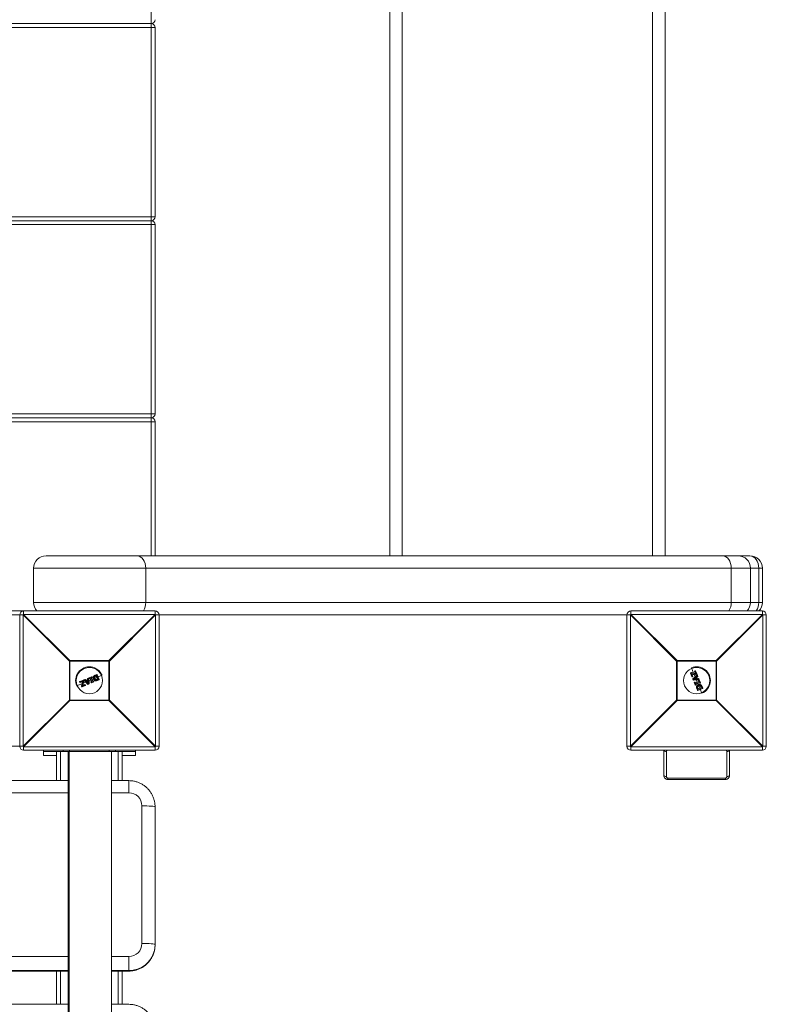
# Model space of a CAD drawing. Units: millimetres. Extents: x -2588 to 2412, y -5450 to 1950.
# Drawn here: x 847 to 1415, y -246 to 503 of the extents above; entities that cross this region are included whole.
import ezdxf

# ---------------------------------------------------------------- set-up
doc = ezdxf.new("R2010")
doc.units = ezdxf.units.MM

msp = doc.modelspace()

# ---------------------------------------------------------------- linework, layer by layer
at = {"color": 7, "linetype": 'Continuous', "lineweight": 15}
for p, q in [((947, 95), (947, 805)), ((1128.54, 95), (1128.54, 805)), ((1138.04, 805), (1138.04, 95)), ((1328.54, 95), (1328.54, 805)), ((1338.04, 805), (1338.04, 95)), ((947, 500), (16.75, 500)), ((950, 497), (16.75, 497)), ((950, 497), (950, 353)), ((16.75, 353), (950, 353)), ((947, 350), (16.75, 350)), ((950, 347), (16.75, 347)), ((950, 347), (950, 203)), ((16.75, 203), (950, 203)), ((16.75, 200), (947, 200)), ((950, 197), (16.75, 197)), ((950, 197), (950, 95)), ((867.07, 95), (1402.55, 95)), ((857.57, 85.5), (857.57, 59.5)), ((1412.05, 85.5), (857.57, 85.5)), ((942.92, 85.5), (942.92, 59.5)), ((1388.4, 85.5), (1388.4, 59.5)), ((1403.05, 59.5), (1403.05, 85.5)), ((1409.26, 59.5), (1409.26, 85.5)), ((1412.05, 85.5), (1412.05, 59.5)), ((-50, 53), (950, 53)), ((850, 53), (850, 50.39)), ((857.57, 59.5), (1412.05, 59.5)), ((950, 50.39), (950, 53)), ((1312.05, 53), (1312.05, 50.39)), ((1312.05, 53), (1412.05, 53)), ((1412.05, 50.39), (1412.05, 53)), ((849.61, 50), (50.39, 50)), ((847, -50), (847, 50)), ((884.78, 14.82), (849.61, 50)), ((849.61, 50), (849.61, -50)), ((850, 50.39), (885.18, 15.22)), ((950, 50.39), (850, 50.39)), ((914.82, 15.22), (950, 50.39)), ((950.39, 50), (915.22, 14.82)), ((950.39, -50), (950.39, 50)), ((1311.65, 50), (950.39, 50)), ((953, 50), (953, -50)), ((1309.05, -50), (1309.05, 50)), ((1346.83, 14.82), (1311.65, 50)), ((1311.65, 50), (1311.65, -50)), ((1312.05, 50.39), (1347.22, 15.22)), ((1412.05, 50.39), (1312.05, 50.39)), ((1376.87, 15.22), (1412.05, 50.39)), ((1412.44, 50), (1377.26, 14.82)), ((1412.44, -50), (1412.44, 50)), ((1415.05, 50), (1412.44, 50)), ((1415.05, 50), (1415.05, -50)), ((885.18, 15.22), (885.18, -15.22)), ((885.18, 15.22), (914.82, 15.22)), ((914.82, -15.22), (914.82, 15.22)), ((1347.22, 15.22), (1347.22, -15.22)), ((1347.22, 15.22), (1376.87, 15.22)), ((1376.87, -15.22), (1376.87, 15.22)), ((915.22, 14.82), (884.78, 14.82)), ((884.78, -14.82), (884.78, 14.82)), ((915.22, 14.82), (915.22, -14.82)), ((1346.83, -14.82), (1346.83, 14.82)), ((1377.26, 14.82), (1346.83, 14.82)), ((1359.7, 5.67), (1358.04, 9.66)), ((1377.26, 14.82), (1377.26, -14.82)), ((892.66, -0.79), (895.42, 0.35)), ((895.47, 0.17), (892.69, -0.98)), ((895.68, -0.33), (895.47, 0.17)), ((895.68, 0.24), (895.88, -0.25)), ((898.64, -2.84), (895.93, 0.28)), ((896.01, 0.6), (896.63, 0.85)), ((896.68, 0.67), (896.06, 0.42)), ((896.06, 0.42), (898.78, -2.72)), ((897.27, -0.04), (896.68, 0.67)), ((896.86, 0.8), (897.34, 0.2)), ((898.77, 0.59), (897.27, -0.04)), ((897.34, 0.2), (898.57, 0.71)), ((897.5, -0.34), (898.82, 0.21)), ((898.57, 0.71), (898.49, 1.47)), ((898.61, 1.68), (899.23, 1.93)), ((899.3, 1.76), (898.68, 1.5)), ((898.68, 1.5), (898.77, 0.59)), ((898.82, 0.21), (899.05, -2.21)), ((899.3, 1.76), (899.23, 1.93)), ((899.6, -2.38), (899.3, 1.76)), ((899.51, 1.76), (899.8, -2.35)), ((901.09, 0.45), (899.64, -0.15)), ((899.96, 1.62), (899.82, 1.96)), ((899.92, 2.22), (901.67, 2.95)), ((901.76, 2.78), (900, 2.05)), ((900, 2.05), (900.14, 1.71)), ((900.14, 1.71), (900.7, 1.94)), ((900.59, 1.67), (900.22, 1.52)), ((901.65, -0.91), (900.59, 1.67)), ((900.7, 1.94), (901.93, -1.02)), ((901.34, 2.21), (901.9, 2.44)), ((902.57, -0.75), (901.34, 2.21)), ((901.97, 2.24), (901.6, 2.09)), ((901.6, 2.09), (902.66, -0.49)), ((901.9, 2.44), (901.76, 2.78)), ((901.94, 2.84), (902.08, 2.5)), ((903.11, 1.29), (902.1, 0.87)), ((905.63, 2.34), (904.12, 1.71)), ((904.2, 2.93), (904.2, 2.93)), ((904.61, 4.16), (905.66, 4.6)), ((905.77, 4.44), (904.71, 4)), ((905.08, 3.7), (905.29, 3.78)), ((905.15, 3.5), (905.13, 3.49)), ((906.18, 1.03), (905.15, 3.5)), ((905.15, 0.76), (905.15, 0.76)), ((905.29, 3.78), (906.47, 0.93)), ((907.28, 0.8), (905.77, 4.44)), ((905.92, 4.49), (907.42, 0.88)), ((906.16, 1.02), (906.18, 1.03)), ((906.23, 0.37), (907.28, 0.8)), ((906.47, 0.93), (906.27, 0.84)), ((907.31, 0.61), (906.27, 0.18)), ((909.66, 4.01), (906.64, 2.76)), ((1358.37, 3.03), (1357.31, 5.59)), ((1357.42, 5.85), (1357.93, 6.06)), ((1357.98, 5.91), (1357.47, 5.7)), ((1357.47, 5.7), (1358.53, 3.13)), ((1361.55, 5.03), (1357.98, 5.91)), ((1358.05, 6.07), (1361.22, 5.29)), ((1358.13, 5.2), (1361.71, 4.32)), ((1358.92, 3.29), (1358.13, 5.2)), ((1361.67, 4.11), (1358.49, 4.89)), ((1358.49, 4.89), (1359.13, 3.35)), ((1358.53, 3.13), (1358.92, 3.29)), ((1359.02, 3.08), (1358.63, 2.92)), ((1359.49, 0.32), (1359.16, 1.13)), ((1359.21, 1.36), (1362.33, 4.07)), ((1362.46, 3.94), (1359.33, 1.22)), ((1359.33, 1.22), (1359.66, 0.4)), ((1359.66, 0.4), (1363.8, 0.7)), ((1363.81, 0.49), (1359.69, 0.2)), ((1359.83, 0.95), (1361.71, 2.5)), ((1362.25, 1.18), (1359.83, 0.95)), ((1360.88, 2.81), (1360.19, 4.47)), ((1361.63, 2.16), (1360.48, 1.21)), ((1360.48, 1.21), (1361.97, 1.35)), ((1361.22, 5.29), (1360.5, 7.03)), ((1360.61, 7.29), (1360.99, 7.45)), ((1361.06, 7.31), (1360.67, 7.15)), ((1360.67, 7.15), (1361.55, 5.03)), ((1362.21, 4.53), (1361.06, 7.31)), ((1361.25, 7.34), (1362.4, 4.58)), ((1361.51, 1.3), (1361.27, 1.86)), ((1361.97, 1.35), (1361.63, 2.16)), ((1361.71, 4.32), (1362.21, 4.53)), ((1361.71, 2.5), (1362.25, 1.18)), ((1362.29, 4.32), (1361.79, 4.12)), ((1362.5, -1.09), (1361.9, 0.36)), ((1362.01, 2.73), (1362.72, 3.32)), ((1362.63, 1.23), (1362.01, 2.73)), ((1362.84, 3.14), (1362.25, 2.66)), ((1362.25, 2.66), (1362.76, 1.43)), ((1362.72, 3.32), (1362.46, 3.94)), ((1363.55, 1.32), (1362.63, 1.23)), ((1362.64, 3.99), (1362.9, 3.37)), ((1362.76, 1.43), (1363.52, 1.51)), ((1363.8, 0.7), (1363.55, 1.32)), ((1363.67, 0.04), (1364.01, 0.18)), ((1363.72, 1.39), (1363.98, 0.77)), ((1363.8, 0.7), (1363.98, 0.77)), ((1364.27, 0.08), (1364.99, -1.67)), ((894.33, -2.35), (890.34, -4)), ((892.71, -1.44), (892.55, -1.05)), ((892.69, -0.98), (892.85, -1.37)), ((892.85, -1.37), (894.97, -0.5)), ((894.71, -0.83), (892.97, -1.55)), ((893.93, -3.99), (894.71, -0.83)), ((894.15, -4.63), (893.94, -4.12)), ((894.97, -0.5), (894.09, -4.06)), ((894.09, -4.06), (894.3, -4.58)), ((894.3, -4.58), (896.87, -3.51)), ((896.97, -3.68), (894.41, -4.74)), ((894.8, -3.92), (895.68, -0.33)), ((896.71, -3.12), (894.8, -3.92)), ((895.89, -0.38), (895.11, -3.56)), ((895.11, -3.56), (896.65, -2.92)), ((897.19, -1.16), (895.53, -1.85)), ((896.87, -3.51), (896.71, -3.12)), ((896.92, -3.03), (897.08, -3.41)), ((899.05, -2.21), (897.5, -0.34)), ((898.65, -0.08), (897.84, -0.42)), ((897.84, -0.42), (898.79, -1.57)), ((898.7, -0.54), (898.14, -0.77)), ((898.79, -1.57), (898.65, -0.08)), ((898.78, -2.72), (899.6, -2.38)), ((899.68, -2.55), (898.87, -2.89)), ((901.32, -1.66), (901.18, -1.32)), ((901.28, -1.06), (901.65, -0.91)), ((901.93, -1.02), (901.37, -1.25)), ((901.37, -1.25), (901.51, -1.59)), ((901.51, -1.59), (903.27, -0.86)), ((903.33, -1.04), (901.58, -1.77)), ((903.13, -0.52), (902.57, -0.75)), ((902.66, -0.49), (903.03, -0.33)), ((903.27, -0.86), (903.13, -0.52)), ((903.3, -0.44), (903.44, -0.78)), ((1361.01, -3.33), (1360.28, -1.58)), ((1360.39, -1.32), (1360.73, -1.18)), ((1360.8, -1.37), (1360.46, -1.51)), ((1360.46, -1.51), (1361.19, -3.27)), ((1361.03, -1.93), (1360.8, -1.37)), ((1360.99, -1.28), (1361.14, -1.65)), ((1363.99, -0.7), (1361.03, -1.93)), ((1361.14, -1.65), (1363.71, -0.59)), ((1361.19, -3.27), (1361.53, -3.13)), ((1361.6, -3.3), (1361.27, -3.44)), ((1361.29, -2.57), (1364.25, -1.34)), ((1361.53, -3.13), (1361.29, -2.57)), ((1364.13, -1.6), (1361.56, -2.66)), ((1361.56, -2.66), (1361.71, -3.03)), ((1362.66, -7.31), (1362.23, -6.27)), ((1362.41, -6.23), (1362.85, -7.28)), ((1362.81, -5.15), (1362.81, -5.15)), ((1362.85, -7.28), (1366.49, -5.77)), ((1362.97, -6.47), (1362.89, -6.27)), ((1363.34, -3.11), (1362.92, -2.1)), ((1366.54, -5.92), (1362.92, -7.42)), ((1365.83, -5.29), (1362.97, -6.47)), ((1363.07, -6.18), (1365.55, -5.15)), ((1363.07, -6.16), (1363.08, -6.18)), ((1363.71, -0.59), (1363.56, -0.22)), ((1364.09, 0), (1363.76, -0.14)), ((1363.76, -0.14), (1363.99, -0.7)), ((1364.38, -5.63), (1363.76, -4.12)), ((1364.82, -1.76), (1364.09, 0)), ((1364.29, -1.97), (1364.13, -1.6)), ((1364.25, -1.34), (1364.48, -1.9)), ((1364.48, -1.9), (1364.82, -1.76)), ((1364.89, -1.94), (1364.55, -2.08)), ((1366.05, -9.66), (1364.8, -6.64)), ((1364.97, -4.2), (1364.97, -4.2)), ((1365.55, -5.15), (1365.54, -5.13)), ((1365.75, -5.08), (1365.83, -5.29)), ((1366.49, -5.77), (1366.05, -4.71)), ((1366.21, -4.61), (1366.65, -5.66)), ((849.61, -50), (884.78, -14.82)), ((884.78, -14.82), (915.22, -14.82)), ((915.22, -14.82), (950.39, -50)), ((1311.65, -50), (1346.83, -14.82)), ((1346.83, -14.82), (1377.26, -14.82)), ((1377.26, -14.82), (1412.44, -50)), ((885.18, -15.22), (850, -50.39)), ((914.82, -15.22), (885.18, -15.22)), ((950, -50.39), (914.82, -15.22)), ((1347.22, -15.22), (1312.05, -50.39)), ((1376.87, -15.22), (1347.22, -15.22)), ((1412.05, -50.39), (1376.87, -15.22)), ((849.61, -50), (50.39, -50)), ((850, -50.39), (950, -50.39)), ((850, -50.39), (850, -53)), ((950, -53), (950, -50.39)), ((950.39, -50), (953, -50)), ((1309.05, -50), (1311.65, -50)), ((1312.05, -50.39), (1412.05, -50.39)), ((1312.05, -50.39), (1312.05, -53)), ((1412.05, -53), (1412.05, -50.39)), ((1412.44, -50), (1415.05, -50)), ((950, -53), (850, -53)), ((865, -57), (865, -53)), ((935, -54), (865, -54)), ((875, -57), (865, -57)), ((875, -76.14), (875, -54)), ((878, -76.14), (878, -54)), ((880, -54), (880, -53)), ((884.75, -54), (884.75, -1200)), ((885, -54), (885, -53)), ((915, -54), (915, -53)), ((916.75, -1200), (916.75, -54)), ((920, -54), (920, -53)), ((922, -76.14), (922, -54)), ((925, -76.14), (925, -54)), ((935, -57), (925, -57)), ((935, -57), (935, -53)), ((1412.05, -53), (1312.05, -53)), ((1337.05, -72), (1337.05, -53)), ((1339.05, -54), (1339.05, -73)), ((1385.05, -73), (1385.05, -54)), ((1387.05, -53), (1387.05, -72)), ((1340.05, -74.27), (1384.05, -74.27)), ((1340.05, -75.27), (1340.05, -74.27)), ((1384.05, -75.27), (1384.05, -74.27)), ((883.96, -76.14), (16.75, -76.14)), ((930, -76.14), (916.75, -76.14)), ((930, -85.39), (930, -76.14)), ((1340.05, -75.27), (1384.05, -75.27)), ((883.96, -85.39), (16.75, -85.39)), ((930, -85.39), (916.75, -85.39)), ((940, -200.06), (940, -95.36)), ((950, -96.12), (950, -201.12)), ((16.75, -210.03), (883.98, -210.03)), ((916.75, -210.03), (930, -210.03)), ((930, -221.09), (930, -210.03)), ((883.99, -220.76), (16.75, -220.76)), ((16.75, -221.06), (883.99, -221.06)), ((16.75, -221.09), (883.99, -221.09)), ((875, -246.38), (875, -221.09)), ((878, -246.38), (878, -221.09)), ((930, -220.76), (916.75, -220.76)), ((916.75, -221.06), (930, -221.06)), ((916.75, -221.09), (930, -221.09)), ((922, -246.38), (922, -221.09)), ((925, -246.38), (925, -221.09)), ((884, -246.38), (16.75, -246.38)), ((930, -246.38), (916.75, -246.38))]:
    msp.add_line(p, q, dxfattribs=at)
at = {"color": 7, "linetype": 'Continuous', "lineweight": 15, "flags": 128}
for points in [[(942.92, 85.5), (942.79, 87.35), (942.41, 89.14), (941.79, 90.78), (940.96, 92.22), (939.94, 93.4), (938.78, 94.28), (937.52, 94.82), (936.21, 95)], [(1388.4, 85.5), (1388.27, 87.35), (1387.89, 89.14), (1387.27, 90.78), (1386.43, 92.22), (1385.42, 93.4), (1384.25, 94.28), (1382.99, 94.82), (1381.68, 95)], [(1402.55, 95), (1403.86, 94.82), (1405.12, 94.28), (1406.28, 93.4), (1407.3, 92.22), (1408.13, 90.78), (1408.75, 89.14), (1409.13, 87.35), (1409.26, 85.5)], [(1337.05, -53), (1337.08, -53.2), (1337.2, -53.38), (1337.38, -53.56), (1337.63, -53.71), (1337.93, -53.83), (1338.28, -53.92), (1338.66, -53.98), (1339.05, -54)], [(1385.05, -54), (1385.44, -53.98), (1385.81, -53.92), (1386.16, -53.83), (1386.46, -53.71), (1386.71, -53.56), (1386.89, -53.38), (1387.01, -53.2), (1387.05, -53)], [(1337.05, -72), (1337.08, -72.2), (1337.2, -72.38), (1337.38, -72.56), (1337.63, -72.71), (1337.93, -72.83), (1338.28, -72.92), (1338.66, -72.98), (1339.05, -73)], [(1385.05, -73), (1385.44, -72.98), (1385.81, -72.92), (1386.16, -72.83), (1386.46, -72.71), (1386.71, -72.56), (1386.89, -72.38), (1387.01, -72.2), (1387.05, -72)], [(950, -96.12), (949.81, -95.97), (949.24, -95.83), (948.31, -95.69), (947.07, -95.58), (945.56, -95.49), (943.83, -95.42), (941.95, -95.37), (940, -95.36)], [(949.49, -91.66), (949.8, -93.28), (950, -96.12)], [(950, -200.81), (949.81, -200.67), (949.24, -200.52), (948.31, -200.39), (947.07, -200.28), (945.56, -200.18), (943.83, -200.11), (941.95, -200.07), (940, -200.06)], [(950, -200.81), (949.8, -203.65), (949.44, -205.51)], [(949.49, -205.58), (949.8, -203.95), (950, -201.12)]]:
    msp.add_lwpolyline(points, dxfattribs=at)
at = {"color": 7, "linetype": 'Continuous', "lineweight": 15}
for centre in [(900, 0), (1362.05, 0)]:
    msp.add_circle(centre, 10, dxfattribs=at)
for centre, radius, start, end in [((947, 503), 3, 270, 0), ((947, 497), 3, 360, 90), ((947, 353), 3, 270, 0), ((947, 347), 3, 0, 90), ((947, 203), 3, 270, 360), ((947, 197), 3, 0, 90), ((867.07, 85.5), 9.5, 90, 180), ((1393.55, 85.5), 9.5, 0, 90), ((1402.55, 85.5), 9.5, 0, 90), ((850, 50), 3, 90, 180), ((867.07, 59.5), 9.5, 180, 223.17355), ((931.09, 59.31), 11.84, 327.80572, 0.93374), ((950, 50), 3, 0, 90), ((1312.05, 50), 3, 90, 180), ((1376.56, 59.31), 11.84, 327.80572, 0.93374), ((1393.55, 59.5), 9.5, 316.82645, 0), ((1397.43, 59.31), 11.84, 327.80572, 0.93374), ((1402.55, 59.5), 9.5, 316.82645, 0), ((1412.05, 50), 3, 0, 90), ((872.63, 27.37), 32.29, 134.50861, 135.49139), ((927.37, 27.37), 32.29, 44.50861, 45.49139), ((1334.68, 27.37), 32.29, 134.50861, 135.49139), ((1389.41, 27.37), 32.29, 44.50861, 45.49139), ((907.81, -7.81), 32.29, 134.50861, 135.49139), ((892.19, -7.81), 32.29, 44.50861, 45.49139), ((1369.85, -7.81), 32.29, 134.50861, 135.49139), ((1354.24, -7.81), 32.29, 44.50861, 45.49139), ((900, 0), 10.45, 22.52267, 202.52267), ((1362.05, 0), 10.45, 292.52267, 112.52267), ((895.49, 0.17), 0.2, 22.52267, 112.52267), ((895.84, 0.37), 0.428, 182.7958, 208.56245), ((895.95, -0.83), 1.11, 104.06167, 115.62003), ((896.09, 0.41), 0.2, 112.52267, 220.95422), ((896.41, -0.05), 0.576, 126.61103, 145.15806), ((896.51, 0.65), 0.501, 185.77537, 207.70786), ((896.7, 0.67), 0.2, 39.36554, 112.52267), ((897.23, 0.95), 0.614, 188.93641, 206.77014), ((897.21, 0.12), 0.757, 117.39689, 133.51604), ((898.69, 1.49), 0.2, 112.52267, 185.67981), ((898.74, 0.43), 1.08, 93.16066, 103.49853), ((901.09, 2.55), 2.62, 199.38082, 203.52202), ((899.31, 1.75), 0.2, 4.09112, 112.52267), ((899.43, 0.73), 1.03, 85.64818, 96.92652), ((900, 2.04), 0.2, 112.52267, 202.52267), ((900.33, 1.11), 0.995, 109.54578, 121.34612), ((898, 1.27), 2.15, 21.30453, 26.35422), ((900.56, 0.55), 1.23, 110.11391, 119.6451), ((900.14, 1.7), 0.2, 202.52267, 292.52267), ((897.9, 0.72), 2.45, 18.89098, 23.77718), ((901.75, 2.76), 0.2, 22.52267, 112.52267), ((901.15, 2.58), 0.639, 18.44335, 35.55175), ((902.13, 1.99), 0.87, 103.18119, 115.41386), ((902.35, 1.46), 1.08, 104.98035, 114.86423), ((901.25, 2.11), 0.724, 10.15964, 26.74229), ((901.89, 2.43), 0.2, 292.52267, 22.52267), ((905.74, 4.42), 0.2, 22.52267, 112.52267), ((905.5, 4.38), 0.273, 13.31338, 54.85607), ((906.07, 3.8), 0.709, 102.28003, 115.35943), ((907.06, 1.42), 0.657, 289.46217, 303.59687), ((907.05, 0.66), 0.271, 350.11188, 31.70696), ((907.24, 0.8), 0.2, 292.52267, 22.52267), ((1357.49, 5.67), 0.2, 112.52267, 202.52267), ((1357.53, 5.43), 0.272, 103.34842, 144.88647), ((1358.06, 5.98), 0.657, 191.45153, 205.58325), ((1358.01, 5.88), 0.2, 76.19445, 112.52267), ((1358.8, 6.29), 0.896, 194.43669, 204.77346), ((1358.28, 5.88), 0.303, 139.61119, 173.45973), ((1358.65, 2.73), 0.416, 106.35237, 132.80449), ((1358.55, 3.11), 0.2, 202.52267, 292.52267), ((1359.51, 3.46), 1.03, 199.17063, 211.66351), ((1359.15, 2.87), 0.474, 93.32097, 118.96904), ((1360.14, 3.72), 1.29, 199.85071, 209.79181), ((1358.94, 3.27), 0.2, 292.52267, 22.52267), ((1359.34, 1.21), 0.2, 130.95422, 202.52267), ((1359.58, 0.48), 0.783, 109.20982, 123.08323), ((1360.28, 2.1), 1.3, 214.72641, 222.89059), ((1360.12, -0.83), 1.31, 110.53747, 118.806), ((1359.68, 0.4), 0.2, 202.52267, 274.09112), ((1360.46, 0.41), 0.8, 180.42601, 195.05261), ((1360.68, 7.11), 0.2, 112.52267, 202.52267), ((1360.74, 6.85), 0.301, 102.65043, 143.79608), ((1359.83, 6.83), 0.903, 20.30259, 30.51922), ((1361.07, 7.27), 0.2, 22.52267, 112.52267), ((1360.4, 7.07), 0.706, 19.68647, 32.78971), ((1361.21, 7.08), 0.27, 79.78887, 121.81762), ((1363.19, 3.9), 1.54, 163.96969, 172.27798), ((1361.72, 4.3), 0.2, 256.20036, 292.52267), ((1360.31, 3.68), 1.55, 16.47681, 24.74188), ((1362.42, 4.16), 0.428, 92.7958, 118.56245), ((1361.22, 4.05), 1.11, 14.06167, 25.62003), ((1362.21, 4.51), 0.2, 292.52267, 22.52267), ((1362.46, 3.91), 0.2, 22.52267, 130.95422), ((1362, 3.59), 0.576, 36.61103, 55.15806), ((1362.69, 3.49), 0.501, 95.77537, 117.70786), ((1363, 2.77), 0.614, 98.93641, 116.77014), ((1362.17, 2.79), 0.757, 27.39689, 43.51604), ((1362.72, 3.3), 0.2, 309.36554, 22.52267), ((1362.47, 1.26), 1.08, 3.16066, 13.49853), ((1363.54, 1.31), 0.2, 22.52267, 95.67981), ((1364.59, -1.09), 2.62, 109.38082, 113.52202), ((1363.75, -0.14), 0.2, 112.52267, 202.52267), ((1362.6, -0.56), 1.23, 20.11391, 29.6451), ((1362.78, 0.57), 1.03, 355.64818, 6.92652), ((1363.8, 0.69), 0.2, 274.09112, 22.52267), ((1364.08, 0), 0.2, 22.52267, 112.52267), ((1363.16, -0.33), 0.995, 19.54578, 31.34612), ((1363.31, 2), 2.15, 291.30453, 296.35422), ((892.73, -0.98), 0.2, 112.52267, 202.52267), ((892.93, -1.65), 0.706, 109.68647, 122.78971), ((892.92, -0.84), 0.27, 169.78887, 211.81762), ((893.17, -2.22), 0.903, 110.30259, 120.51922), ((892.89, -1.36), 0.2, 202.52267, 292.52267), ((893.15, -1.31), 0.301, 192.65043, 233.79608), ((894.12, -4.04), 0.2, 166.19445, 202.52267), ((894.12, -3.76), 0.303, 229.61119, 263.45973), ((893.71, -3.25), 0.896, 284.43669, 294.77346), ((894.02, -3.98), 0.657, 281.45153, 295.58325), ((894.33, -4.55), 0.2, 202.52267, 292.52267), ((894.57, -4.51), 0.272, 193.34842, 234.88647), ((896.32, -1.74), 1.55, 106.47681, 114.74188), ((896.1, 1.15), 1.54, 253.96969, 262.27798), ((895.7, -0.33), 0.2, 346.20036, 22.52267), ((896.73, -3.1), 0.2, 22.52267, 112.52267), ((897.13, -2.89), 0.474, 183.32097, 208.96904), ((896.28, -1.91), 1.29, 289.85071, 299.79181), ((896.54, -2.54), 1.03, 289.17063, 301.66351), ((897.27, -3.39), 0.416, 196.35237, 222.80449), ((896.89, -3.49), 0.2, 292.52267, 22.52267), ((897.9, -1.77), 1.3, 304.72641, 312.89059), ((898.79, -2.7), 0.2, 220.95422, 292.52267), ((899.52, -2.46), 0.783, 199.20982, 213.08323), ((899.59, -1.58), 0.8, 270.42601, 285.05261), ((900.83, -1.92), 1.31, 200.53747, 208.806), ((899.6, -2.37), 0.2, 292.52267, 4.09112), ((901.36, -1.24), 0.2, 112.52267, 202.52267), ((900.89, -0.24), 1.12, 284.67747, 295.17334), ((899.08, -2.14), 2.46, 21.26611, 26.14666), ((901.11, -0.76), 0.921, 282.97989, 295.73849), ((901.5, -1.58), 0.2, 202.52267, 292.52267), ((899.55, -2.45), 2.14, 18.6805, 23.73955), ((903.11, -0.52), 0.2, 22.52267, 112.52267), ((902.44, -0.75), 0.728, 18.29543, 34.86002), ((902.79, 0.4), 0.978, 289.9469, 300.82963), ((903, -0.1), 0.806, 289.40084, 302.62461), ((902.7, -1.14), 0.635, 9.45824, 26.59678), ((903.25, -0.85), 0.2, 292.52267, 22.52267), ((1360.47, -1.5), 0.2, 112.52267, 202.52267), ((1359.6, 0.45), 2.14, 288.6805, 293.73955), ((1361.29, -1.11), 0.921, 192.97989, 205.73849), ((1360.8, -1.36), 0.2, 22.52267, 112.52267), ((1361.81, -0.89), 1.12, 194.67747, 205.17334), ((1359.9, 0.92), 2.46, 291.26611, 296.14666), ((1360.9, -2.7), 0.635, 279.45824, 296.59678), ((1361.19, -3.25), 0.2, 202.52267, 292.52267), ((1361.95, -3), 0.806, 199.40084, 212.62461), ((1361.3, -2.44), 0.728, 288.29543, 304.86002), ((1362.44, -2.79), 0.978, 199.9469, 210.82963), ((1361.53, -3.11), 0.2, 292.52267, 22.52267), ((1362.71, -7.05), 0.271, 260.11188, 301.70696), ((1362.84, -7.24), 0.2, 202.52267, 292.52267), ((1363.47, -7.06), 0.657, 199.46217, 213.59687), ((1362.77, 2.1), 2.45, 288.89098, 293.77718), ((1364.16, -1.25), 0.724, 280.15964, 296.74229), ((1364.47, -1.89), 0.2, 202.52267, 292.52267), ((1363.51, -2.35), 1.08, 14.98035, 24.86423), ((1364.62, -1.15), 0.639, 288.44335, 305.55175), ((1364.04, -2.13), 0.87, 13.18119, 25.41386), ((1364.81, -1.75), 0.2, 292.52267, 22.52267), ((1366.42, -5.5), 0.273, 283.31338, 324.85607), ((1365.85, -6.07), 0.709, 12.28003, 25.35943), ((1366.46, -5.74), 0.2, 292.52267, 22.52267), ((907.81, 7.81), 32.29, 224.50861, 225.49139), ((892.19, 7.81), 32.29, 314.50861, 315.49139), ((1369.85, 7.81), 32.29, 224.50861, 225.49139), ((1354.24, 7.81), 32.29, 314.50861, 315.49139), ((850, -50), 3, 180, 270), ((872.63, -27.37), 32.29, 224.50861, 225.49139), ((927.37, -27.37), 32.29, 314.50861, 315.49139), ((950, -50), 3, 270, 360), ((1312.05, -50), 3, 180, 270), ((1334.68, -27.37), 32.29, 224.50861, 225.49139), ((1389.41, -27.37), 32.29, 314.50861, 315.49139), ((1412.05, -50), 3, 270, 0), ((930.01, -95.37), 9.99, 0.08248, 90.08224), ((930.01, -200.04), 9.99, 269.91776, 359.91752), ((930.02, -200.77), 19.99, 269.93818, 346.28998), ((930.02, -201.07), 19.99, 269.93753, 346.96983)]:
    msp.add_arc(centre, radius, start, end, dxfattribs=at)
for points, knots in [([(897.34, 0.2), (897.34, 0.2), (897.32, 0.17), (897.3, 0.08), (897.28, 0.02), (897.27, -0.04)], [0, 0, 0, 0, 0.5, 0.5, 1, 1, 1, 1]), ([(898.57, 0.71), (898.57, 0.71), (898.6, 0.7), (898.68, 0.65), (898.72, 0.62), (898.77, 0.59)], [0, 0, 0, 0, 0.5, 0.5, 1, 1, 1, 1]), ([(898.65, -0.08), (898.65, -0.08), (898.66, -0.06), (898.68, -0.02), (898.7, 0.01), (898.75, 0.09), (898.78, 0.15), (898.82, 0.21)], [0, 0, 0, 0, 0.25, 0.25, 0.5, 0.5, 1, 1, 1, 1]), ([(900.59, 1.67), (900.59, 1.67), (900.59, 1.68), (900.61, 1.72), (900.62, 1.74), (900.65, 1.82), (900.67, 1.88), (900.7, 1.94)], [0, 0, 0, 0, 0.25, 0.25, 0.5, 0.5, 1, 1, 1, 1]), ([(901.6, 2.09), (901.59, 2.09), (901.55, 2.11), (901.46, 2.16), (901.4, 2.18), (901.34, 2.21)], [0, 0, 0, 0, 0.5, 0.5, 1, 1, 1, 1]), ([(903.14, 1.22), (903.11, 1.31), (903.07, 1.39), (903.02, 1.56), (903, 1.65), (902.96, 1.91), (902.95, 2.09), (902.98, 2.44), (903.01, 2.61), (903.09, 2.86), (903.12, 2.94), (903.2, 3.1), (903.25, 3.18), (903.3, 3.25)], [0, 0, 0, 0, 0.125, 0.125, 0.25, 0.25, 0.5, 0.5, 0.75, 0.75, 0.875, 0.875, 1, 1, 1, 1]), ([(903.14, 1.22), (903.14, 1.22), (903.16, 1.23), (903.24, 1.26), (903.29, 1.28), (903.34, 1.31)], [0, 0, 0, 0, 0.5, 0.5, 1, 1, 1, 1]), ([(904.68, -0.11), (904.59, -0.09), (904.5, -0.07), (904.34, -0.02), (904.26, 0.01), (904.02, 0.13), (903.87, 0.23), (903.67, 0.41), (903.61, 0.47), (903.49, 0.6), (903.44, 0.68), (903.29, 0.9), (903.21, 1.06), (903.14, 1.22)], [0, 0, 0, 0, 0.125, 0.125, 0.25, 0.25, 0.5, 0.5, 0.625, 0.625, 0.75, 0.75, 1, 1, 1, 1]), ([(903.48, 3.15), (903.44, 3.09), (903.39, 3.02), (903.32, 2.87), (903.29, 2.8), (903.22, 2.57), (903.19, 2.41), (903.16, 2.09), (903.17, 1.93), (903.22, 1.69), (903.24, 1.61), (903.28, 1.46), (903.31, 1.38), (903.34, 1.31)], [0, 0, 0, 0, 0.125, 0.125, 0.25, 0.25, 0.5, 0.5, 0.75, 0.75, 0.875, 0.875, 1, 1, 1, 1]), ([(903.3, 3.25), (903.34, 3.3), (903.38, 3.36), (903.46, 3.46), (903.51, 3.51), (903.66, 3.65), (903.77, 3.73), (904, 3.87), (904.12, 3.94), (904.36, 4.06), (904.48, 4.11), (904.61, 4.16)], [0, 0, 0, 0, 0.125, 0.125, 0.25, 0.25, 0.5, 0.5, 0.75, 0.75, 1, 1, 1, 1]), ([(903.3, 3.25), (903.3, 3.26), (903.32, 3.25), (903.39, 3.21), (903.44, 3.18), (903.48, 3.15)], [0, 0, 0, 0, 0.5, 0.5, 1, 1, 1, 1]), ([(903.34, 1.31), (903.41, 1.16), (903.48, 1.01), (903.66, 0.74), (903.76, 0.61), (904.01, 0.4), (904.14, 0.31), (904.36, 0.2), (904.43, 0.17), (904.58, 0.12), (904.66, 0.1), (904.74, 0.09)], [0, 0, 0, 0, 0.25, 0.25, 0.5, 0.5, 0.75, 0.75, 0.875, 0.875, 1, 1, 1, 1]), ([(904.71, 4), (904.6, 3.95), (904.48, 3.9), (904.25, 3.79), (904.14, 3.73), (903.92, 3.6), (903.82, 3.53), (903.68, 3.4), (903.64, 3.35), (903.56, 3.26), (903.52, 3.2), (903.48, 3.15)], [0, 0, 0, 0, 0.25, 0.25, 0.5, 0.5, 0.75, 0.75, 0.875, 0.875, 1, 1, 1, 1]), ([(903.99, 1.57), (903.94, 1.69), (903.89, 1.81), (903.84, 2.07), (903.82, 2.2), (903.82, 2.46), (903.85, 2.59), (903.9, 2.77), (903.93, 2.83), (903.99, 2.95), (904.02, 3), (904.06, 3.06)], [0, 0, 0, 0, 0.25, 0.25, 0.5, 0.5, 0.75, 0.75, 0.875, 0.875, 1, 1, 1, 1]), ([(904.15, 1.64), (904.15, 1.63), (904.13, 1.63), (904.07, 1.6), (904.03, 1.59), (903.99, 1.57)], [0, 0, 0, 0, 0.5, 0.5, 1, 1, 1, 1]), ([(905.16, 0.56), (905.09, 0.57), (905.02, 0.58), (904.89, 0.62), (904.83, 0.64), (904.65, 0.73), (904.53, 0.8), (904.33, 0.99), (904.25, 1.09), (904.1, 1.32), (904.04, 1.44), (903.99, 1.57)], [0, 0, 0, 0, 0.125, 0.125, 0.25, 0.25, 0.5, 0.5, 0.75, 0.75, 1, 1, 1, 1]), ([(904.2, 2.93), (904.17, 2.88), (904.14, 2.83), (904.09, 2.73), (904.07, 2.68), (904.02, 2.52), (904, 2.41), (904, 2.18), (904.02, 2.07), (904.07, 1.85), (904.11, 1.74), (904.15, 1.64)], [0, 0, 0, 0, 0.125, 0.125, 0.25, 0.25, 0.5, 0.5, 0.75, 0.75, 1, 1, 1, 1]), ([(904.06, 3.06), (904.09, 3.1), (904.12, 3.14), (904.19, 3.22), (904.22, 3.25), (904.34, 3.35), (904.43, 3.41), (904.61, 3.5), (904.71, 3.54), (904.89, 3.62), (904.99, 3.66), (905.08, 3.7)], [0, 0, 0, 0, 0.125, 0.125, 0.25, 0.25, 0.5, 0.5, 0.75, 0.75, 1, 1, 1, 1]), ([(904.2, 2.93), (904.2, 2.93), (904.19, 2.95), (904.14, 3), (904.1, 3.03), (904.06, 3.06)], [0, 0, 0, 0, 0.5, 0.5, 1, 1, 1, 1]), ([(904.15, 1.64), (904.2, 1.53), (904.25, 1.42), (904.37, 1.22), (904.44, 1.13), (904.61, 0.97), (904.71, 0.9), (904.87, 0.83), (904.92, 0.81), (905.04, 0.78), (905.09, 0.77), (905.15, 0.76)], [0, 0, 0, 0, 0.25, 0.25, 0.5, 0.5, 0.75, 0.75, 0.875, 0.875, 1, 1, 1, 1]), ([(905.13, 3.49), (904.96, 3.42), (904.79, 3.35), (904.54, 3.23), (904.46, 3.19), (904.35, 3.1), (904.32, 3.07), (904.25, 3), (904.23, 2.96), (904.2, 2.93)], [0, 0, 0, 0, 0.5, 0.5, 0.75, 0.75, 0.875, 0.875, 1, 1, 1, 1]), ([(904.61, 4.16), (904.62, 4.17), (904.63, 4.15), (904.67, 4.09), (904.69, 4.05), (904.71, 4)], [0, 0, 0, 0, 0.5, 0.5, 1, 1, 1, 1]), ([(906.27, 0.18), (906.02, 0.08), (905.76, -0.02), (905.36, -0.12), (905.23, -0.14), (905.02, -0.15), (904.95, -0.14), (904.81, -0.13), (904.75, -0.12), (904.68, -0.11)], [0, 0, 0, 0, 0.5, 0.5, 0.75, 0.75, 0.875, 0.875, 1, 1, 1, 1]), ([(904.68, -0.11), (904.69, -0.11), (904.7, -0.09), (904.72, -0.02), (904.73, 0.03), (904.74, 0.09)], [0, 0, 0, 0, 0.5, 0.5, 1, 1, 1, 1]), ([(904.74, 0.09), (904.8, 0.08), (904.87, 0.07), (904.99, 0.06), (905.06, 0.05), (905.25, 0.06), (905.38, 0.09), (905.75, 0.18), (905.99, 0.27), (906.23, 0.37)], [0, 0, 0, 0, 0.125, 0.125, 0.25, 0.25, 0.5, 0.5, 1, 1, 1, 1]), ([(905.13, 3.49), (905.14, 3.5), (905.14, 3.52), (905.12, 3.6), (905.1, 3.65), (905.08, 3.7)], [0, 0, 0, 0, 0.5, 0.5, 1, 1, 1, 1]), ([(905.15, 3.5), (905.16, 3.5), (905.16, 3.52), (905.19, 3.56), (905.2, 3.58), (905.24, 3.66), (905.26, 3.72), (905.29, 3.78)], [0, 0, 0, 0, 0.25, 0.25, 0.5, 0.5, 1, 1, 1, 1]), ([(905.15, 0.76), (905.2, 0.76), (905.24, 0.75), (905.33, 0.75), (905.37, 0.76), (905.46, 0.77), (905.5, 0.78), (905.58, 0.8), (905.63, 0.81), (905.83, 0.89), (905.99, 0.95), (906.16, 1.02)], [0, 0, 0, 0, 0.125, 0.125, 0.25, 0.25, 0.375, 0.375, 0.5, 0.5, 1, 1, 1, 1]), ([(905.15, 0.76), (905.16, 0.76), (905.16, 0.74), (905.17, 0.66), (905.16, 0.61), (905.16, 0.56)], [0, 0, 0, 0, 0.5, 0.5, 1, 1, 1, 1]), ([(906.27, 0.84), (906.09, 0.77), (905.91, 0.69), (905.64, 0.6), (905.54, 0.57), (905.4, 0.56), (905.35, 0.55), (905.25, 0.56), (905.21, 0.56), (905.16, 0.56)], [0, 0, 0, 0, 0.5, 0.5, 0.75, 0.75, 0.875, 0.875, 1, 1, 1, 1]), ([(906.16, 1.02), (906.17, 1.02), (906.18, 1.01), (906.22, 0.94), (906.25, 0.89), (906.27, 0.84)], [0, 0, 0, 0, 0.5, 0.5, 1, 1, 1, 1]), ([(906.18, 1.03), (906.18, 1.03), (906.2, 1.03), (906.24, 1.02), (906.27, 1.01), (906.35, 0.98), (906.41, 0.95), (906.47, 0.93)], [0, 0, 0, 0, 0.25, 0.25, 0.5, 0.5, 1, 1, 1, 1]), ([(906.27, 0.18), (906.28, 0.18), (906.28, 0.21), (906.26, 0.28), (906.25, 0.32), (906.23, 0.37)], [0, 0, 0, 0, 0.5, 0.5, 1, 1, 1, 1]), ([(1358.49, 4.89), (1358.49, 4.89), (1358.48, 4.9), (1358.46, 4.92), (1358.44, 4.93), (1358.4, 4.97), (1358.36, 5), (1358.26, 5.09), (1358.2, 5.15), (1358.13, 5.2)], [0, 0, 0, 0, 0.125, 0.125, 0.25, 0.25, 0.5, 0.5, 1, 1, 1, 1]), ([(1360.48, 1.21), (1360.47, 1.2), (1360.45, 1.2), (1360.4, 1.18), (1360.37, 1.17), (1360.29, 1.13), (1360.23, 1.11), (1360.06, 1.04), (1359.95, 1), (1359.83, 0.95)], [0, 0, 0, 0, 0.125, 0.125, 0.25, 0.25, 0.5, 0.5, 1, 1, 1, 1]), ([(1361.22, 5.29), (1361.23, 5.29), (1361.25, 5.27), (1361.31, 5.23), (1361.34, 5.21), (1361.43, 5.14), (1361.49, 5.09), (1361.55, 5.03)], [0, 0, 0, 0, 0.25, 0.25, 0.5, 0.5, 1, 1, 1, 1]), ([(1361.63, 2.16), (1361.63, 2.16), (1361.63, 2.18), (1361.65, 2.23), (1361.65, 2.26), (1361.68, 2.35), (1361.69, 2.43), (1361.71, 2.5)], [0, 0, 0, 0, 0.25, 0.25, 0.5, 0.5, 1, 1, 1, 1]), ([(1361.97, 1.35), (1361.97, 1.35), (1361.98, 1.34), (1362.03, 1.32), (1362.05, 1.3), (1362.13, 1.25), (1362.19, 1.22), (1362.25, 1.18)], [0, 0, 0, 0, 0.25, 0.25, 0.5, 0.5, 1, 1, 1, 1]), ([(1362.25, 2.66), (1362.25, 2.66), (1362.21, 2.68), (1362.12, 2.7), (1362.06, 2.72), (1362.01, 2.73)], [0, 0, 0, 0, 0.5, 0.5, 1, 1, 1, 1]), ([(1362.76, 1.43), (1362.76, 1.43), (1362.74, 1.4), (1362.69, 1.32), (1362.66, 1.28), (1362.63, 1.23)], [0, 0, 0, 0, 0.5, 0.5, 1, 1, 1, 1]), ([(894.71, -0.83), (894.71, -0.82), (894.73, -0.79), (894.77, -0.74), (894.79, -0.71), (894.86, -0.62), (894.91, -0.56), (894.97, -0.5)], [0, 0, 0, 0, 0.25, 0.25, 0.5, 0.5, 1, 1, 1, 1]), ([(895.11, -3.56), (895.11, -3.56), (895.1, -3.57), (895.08, -3.59), (895.07, -3.6), (895.03, -3.65), (895, -3.68), (894.91, -3.78), (894.85, -3.85), (894.8, -3.92)], [0, 0, 0, 0, 0.125, 0.125, 0.25, 0.25, 0.5, 0.5, 1, 1, 1, 1]), ([(897.84, -0.42), (897.84, -0.42), (897.82, -0.41), (897.77, -0.4), (897.74, -0.39), (897.65, -0.37), (897.57, -0.35), (897.5, -0.34)], [0, 0, 0, 0, 0.25, 0.25, 0.5, 0.5, 1, 1, 1, 1]), ([(898.79, -1.57), (898.8, -1.57), (898.8, -1.6), (898.82, -1.65), (898.83, -1.67), (898.87, -1.76), (898.89, -1.81), (898.96, -1.98), (899, -2.1), (899.05, -2.21)], [0, 0, 0, 0, 0.125, 0.125, 0.25, 0.25, 0.5, 0.5, 1, 1, 1, 1]), ([(901.65, -0.91), (901.65, -0.91), (901.67, -0.91), (901.7, -0.93), (901.73, -0.94), (901.81, -0.97), (901.87, -0.99), (901.93, -1.02)], [0, 0, 0, 0, 0.25, 0.25, 0.5, 0.5, 1, 1, 1, 1]), ([(902.66, -0.49), (902.67, -0.49), (902.65, -0.54), (902.62, -0.64), (902.59, -0.7), (902.57, -0.75)], [0, 0, 0, 0, 0.5, 0.5, 1, 1, 1, 1]), ([(1361.14, -1.65), (1361.14, -1.65), (1361.14, -1.67), (1361.12, -1.7), (1361.11, -1.73), (1361.08, -1.81), (1361.05, -1.87), (1361.03, -1.93)], [0, 0, 0, 0, 0.25, 0.25, 0.5, 0.5, 1, 1, 1, 1]), ([(1361.56, -2.66), (1361.55, -2.67), (1361.51, -2.65), (1361.41, -2.62), (1361.35, -2.59), (1361.29, -2.57)], [0, 0, 0, 0, 0.5, 0.5, 1, 1, 1, 1]), ([(1362.23, -6.27), (1362.12, -6.02), (1362.03, -5.76), (1361.93, -5.36), (1361.91, -5.23), (1361.9, -5.02), (1361.9, -4.95), (1361.91, -4.81), (1361.92, -4.75), (1361.93, -4.68)], [0, 0, 0, 0, 0.5, 0.5, 0.75, 0.75, 0.875, 0.875, 1, 1, 1, 1]), ([(1361.93, -4.68), (1361.95, -4.59), (1361.97, -4.5), (1362.03, -4.34), (1362.06, -4.26), (1362.18, -4.02), (1362.28, -3.87), (1362.45, -3.67), (1362.52, -3.61), (1362.65, -3.49), (1362.72, -3.44), (1362.94, -3.29), (1363.1, -3.21), (1363.27, -3.14)], [0, 0, 0, 0, 0.125, 0.125, 0.25, 0.25, 0.5, 0.5, 0.625, 0.625, 0.75, 0.75, 1, 1, 1, 1]), ([(1361.93, -4.68), (1361.93, -4.69), (1361.95, -4.7), (1362.03, -4.72), (1362.08, -4.73), (1362.13, -4.74)], [0, 0, 0, 0, 0.5, 0.5, 1, 1, 1, 1]), ([(1362.13, -4.74), (1362.12, -4.8), (1362.11, -4.87), (1362.1, -4.99), (1362.1, -5.06), (1362.11, -5.25), (1362.13, -5.38), (1362.23, -5.75), (1362.32, -5.99), (1362.41, -6.23)], [0, 0, 0, 0, 0.125, 0.125, 0.25, 0.25, 0.5, 0.5, 1, 1, 1, 1]), ([(1363.35, -3.34), (1363.2, -3.41), (1363.05, -3.48), (1362.79, -3.66), (1362.66, -3.76), (1362.45, -4.01), (1362.35, -4.14), (1362.25, -4.36), (1362.22, -4.43), (1362.17, -4.58), (1362.15, -4.66), (1362.13, -4.74)], [0, 0, 0, 0, 0.25, 0.25, 0.5, 0.5, 0.75, 0.75, 0.875, 0.875, 1, 1, 1, 1]), ([(1362.23, -6.27), (1362.23, -6.28), (1362.25, -6.28), (1362.32, -6.26), (1362.37, -6.25), (1362.41, -6.23)], [0, 0, 0, 0, 0.5, 0.5, 1, 1, 1, 1]), ([(1362.89, -6.27), (1362.81, -6.09), (1362.74, -5.91), (1362.64, -5.64), (1362.62, -5.54), (1362.6, -5.4), (1362.6, -5.35), (1362.6, -5.25), (1362.61, -5.21), (1362.61, -5.16)], [0, 0, 0, 0, 0.5, 0.5, 0.75, 0.75, 0.875, 0.875, 1, 1, 1, 1]), ([(1362.61, -5.16), (1362.62, -5.09), (1362.63, -5.02), (1362.67, -4.89), (1362.69, -4.83), (1362.77, -4.65), (1362.85, -4.53), (1363.04, -4.33), (1363.14, -4.25), (1363.37, -4.1), (1363.49, -4.04), (1363.61, -3.99)], [0, 0, 0, 0, 0.125, 0.125, 0.25, 0.25, 0.5, 0.5, 0.75, 0.75, 1, 1, 1, 1]), ([(1362.81, -5.15), (1362.8, -5.16), (1362.78, -5.16), (1362.71, -5.17), (1362.66, -5.16), (1362.61, -5.16)], [0, 0, 0, 0, 0.5, 0.5, 1, 1, 1, 1]), ([(1362.81, -5.15), (1362.8, -5.2), (1362.8, -5.24), (1362.8, -5.33), (1362.8, -5.37), (1362.81, -5.46), (1362.82, -5.5), (1362.84, -5.58), (1362.86, -5.63), (1362.93, -5.83), (1363, -5.99), (1363.07, -6.16)], [0, 0, 0, 0, 0.125, 0.125, 0.25, 0.25, 0.375, 0.375, 0.5, 0.5, 1, 1, 1, 1]), ([(1363.68, -4.15), (1363.57, -4.2), (1363.47, -4.25), (1363.27, -4.37), (1363.18, -4.44), (1363.02, -4.61), (1362.95, -4.71), (1362.87, -4.87), (1362.85, -4.92), (1362.82, -5.04), (1362.81, -5.09), (1362.81, -5.15)], [0, 0, 0, 0, 0.25, 0.25, 0.5, 0.5, 0.75, 0.75, 0.875, 0.875, 1, 1, 1, 1]), ([(1363.07, -6.16), (1363.07, -6.17), (1363.05, -6.18), (1362.99, -6.22), (1362.94, -6.25), (1362.89, -6.27)], [0, 0, 0, 0, 0.5, 0.5, 1, 1, 1, 1]), ([(1363.08, -6.18), (1363.08, -6.18), (1363.07, -6.2), (1363.06, -6.24), (1363.05, -6.27), (1363.02, -6.35), (1363, -6.41), (1362.97, -6.47)], [0, 0, 0, 0, 0.25, 0.25, 0.5, 0.5, 1, 1, 1, 1]), ([(1363.27, -3.14), (1363.35, -3.11), (1363.44, -3.07), (1363.61, -3.02), (1363.69, -3), (1363.95, -2.96), (1364.13, -2.95), (1364.48, -2.98), (1364.66, -3.01), (1364.91, -3.09), (1364.99, -3.12), (1365.15, -3.2), (1365.22, -3.25), (1365.3, -3.3)], [0, 0, 0, 0, 0.125, 0.125, 0.25, 0.25, 0.5, 0.5, 0.75, 0.75, 0.875, 0.875, 1, 1, 1, 1]), ([(1363.27, -3.14), (1363.27, -3.14), (1363.28, -3.16), (1363.31, -3.24), (1363.33, -3.29), (1363.35, -3.34)], [0, 0, 0, 0, 0.5, 0.5, 1, 1, 1, 1]), ([(1365.2, -3.48), (1365.13, -3.44), (1365.06, -3.39), (1364.92, -3.32), (1364.85, -3.29), (1364.62, -3.22), (1364.46, -3.19), (1364.14, -3.16), (1363.97, -3.17), (1363.74, -3.22), (1363.66, -3.24), (1363.5, -3.28), (1363.43, -3.31), (1363.35, -3.34)], [0, 0, 0, 0, 0.125, 0.125, 0.25, 0.25, 0.5, 0.5, 0.75, 0.75, 0.875, 0.875, 1, 1, 1, 1]), ([(1363.61, -3.99), (1363.73, -3.94), (1363.86, -3.89), (1364.11, -3.84), (1364.24, -3.82), (1364.5, -3.82), (1364.63, -3.85), (1364.82, -3.9), (1364.88, -3.93), (1364.99, -3.99), (1365.05, -4.02), (1365.1, -4.06)], [0, 0, 0, 0, 0.25, 0.25, 0.5, 0.5, 0.75, 0.75, 0.875, 0.875, 1, 1, 1, 1]), ([(1363.68, -4.15), (1363.68, -4.15), (1363.67, -4.13), (1363.65, -4.07), (1363.63, -4.03), (1363.61, -3.99)], [0, 0, 0, 0, 0.5, 0.5, 1, 1, 1, 1]), ([(1364.97, -4.2), (1364.92, -4.17), (1364.88, -4.14), (1364.78, -4.09), (1364.73, -4.07), (1364.56, -4.02), (1364.45, -4), (1364.23, -4), (1364.11, -4.02), (1363.89, -4.07), (1363.79, -4.11), (1363.68, -4.15)], [0, 0, 0, 0, 0.125, 0.125, 0.25, 0.25, 0.5, 0.5, 0.75, 0.75, 1, 1, 1, 1]), ([(1363.71, -0.59), (1363.71, -0.59), (1363.73, -0.59), (1363.76, -0.61), (1363.79, -0.62), (1363.87, -0.65), (1363.93, -0.67), (1363.99, -0.7)], [0, 0, 0, 0, 0.25, 0.25, 0.5, 0.5, 1, 1, 1, 1]), ([(1364.13, -1.6), (1364.14, -1.59), (1364.16, -1.55), (1364.21, -1.46), (1364.23, -1.4), (1364.25, -1.34)], [0, 0, 0, 0, 0.5, 0.5, 1, 1, 1, 1]), ([(1364.97, -4.2), (1364.98, -4.2), (1365, -4.19), (1365.04, -4.14), (1365.07, -4.1), (1365.1, -4.06)], [0, 0, 0, 0, 0.5, 0.5, 1, 1, 1, 1]), ([(1365.54, -5.13), (1365.47, -4.96), (1365.4, -4.79), (1365.28, -4.54), (1365.23, -4.46), (1365.15, -4.35), (1365.12, -4.32), (1365.05, -4.25), (1365.01, -4.23), (1364.97, -4.2)], [0, 0, 0, 0, 0.5, 0.5, 0.75, 0.75, 0.875, 0.875, 1, 1, 1, 1]), ([(1365.1, -4.06), (1365.14, -4.09), (1365.19, -4.12), (1365.26, -4.19), (1365.3, -4.22), (1365.4, -4.34), (1365.45, -4.43), (1365.54, -4.61), (1365.58, -4.71), (1365.67, -4.89), (1365.71, -4.99), (1365.75, -5.08)], [0, 0, 0, 0, 0.125, 0.125, 0.25, 0.25, 0.5, 0.5, 0.75, 0.75, 1, 1, 1, 1]), ([(1365.3, -3.3), (1365.3, -3.3), (1365.29, -3.32), (1365.26, -3.39), (1365.23, -3.44), (1365.2, -3.48)], [0, 0, 0, 0, 0.5, 0.5, 1, 1, 1, 1]), ([(1366.05, -4.71), (1366, -4.6), (1365.95, -4.48), (1365.84, -4.25), (1365.78, -4.14), (1365.65, -3.92), (1365.57, -3.82), (1365.44, -3.68), (1365.4, -3.64), (1365.3, -3.56), (1365.25, -3.52), (1365.2, -3.48)], [0, 0, 0, 0, 0.25, 0.25, 0.5, 0.5, 0.75, 0.75, 0.875, 0.875, 1, 1, 1, 1]), ([(1365.3, -3.3), (1365.35, -3.34), (1365.41, -3.38), (1365.51, -3.46), (1365.56, -3.51), (1365.7, -3.66), (1365.78, -3.77), (1365.92, -4), (1365.98, -4.12), (1366.1, -4.36), (1366.16, -4.48), (1366.21, -4.61)], [0, 0, 0, 0, 0.125, 0.125, 0.25, 0.25, 0.5, 0.5, 0.75, 0.75, 1, 1, 1, 1]), ([(1365.54, -5.13), (1365.54, -5.14), (1365.57, -5.14), (1365.64, -5.12), (1365.7, -5.1), (1365.75, -5.08)], [0, 0, 0, 0, 0.5, 0.5, 1, 1, 1, 1]), ([(1365.55, -5.15), (1365.55, -5.16), (1365.56, -5.16), (1365.6, -5.19), (1365.63, -5.2), (1365.71, -5.24), (1365.77, -5.26), (1365.83, -5.29)], [0, 0, 0, 0, 0.25, 0.25, 0.5, 0.5, 1, 1, 1, 1]), ([(1366.21, -4.61), (1366.21, -4.62), (1366.2, -4.63), (1366.14, -4.67), (1366.09, -4.69), (1366.05, -4.71)], [0, 0, 0, 0, 0.5, 0.5, 1, 1, 1, 1]), ([(883.96, -54), (883.96, -57.52), (883.96, -67.73), (883.96, -84.62), (883.96, -104.67), (883.96, -124.71), (883.97, -144.73), (883.97, -164.73), (883.98, -184.7), (883.98, -204.64), (883.99, -224.55), (884, -244.41), (884, -264.22), (884.01, -283.98), (884.02, -303.68), (884.03, -323.33), (884.05, -342.9), (884.06, -362.41), (884.07, -381.83), (884.09, -401.18), (884.1, -420.44), (884.12, -439.61), (884.13, -458.68), (884.15, -477.65), (884.17, -496.52), (884.19, -515.28), (884.21, -533.92), (884.23, -552.45), (884.25, -570.85), (884.27, -589.12), (884.3, -607.27), (884.32, -625.27), (884.34, -639.5), (884.35, -647.72), (884.35, -650.02)], [0, 0, 0, 0, 0.017024, 0.049369, 0.081715, 0.114061, 0.146407, 0.178753, 0.211099, 0.243444, 0.27579, 0.308136, 0.340482, 0.372828, 0.405174, 0.43752, 0.469866, 0.502212, 0.534558, 0.566904, 0.59925, 0.631596, 0.663942, 0.696288, 0.728634, 0.76098, 0.793326, 0.825672, 0.858018, 0.890365, 0.922711, 0.955057, 0.987403, 1, 1, 1, 1]), ([(1339.46, -53), (1339.44, -53.02), (1339.29, -53.14), (1339.11, -53.48), (1339.07, -53.81), (1339.05, -54)], [0, 0, 0, 0, 0.083572, 0.484585, 1, 1, 1, 1]), ([(1385.05, -54), (1385.03, -53.86), (1385.01, -53.57), (1384.86, -53.21), (1384.67, -53.05), (1384.62, -53)], [0, 0, 0, 0, 0.376509, 0.817442, 1, 1, 1, 1]), ([(1337.08, -72.06), (1337.08, -72.2), (1337.05, -72.71), (1337.34, -73.49), (1337.87, -74.31), (1338.56, -74.88), (1339.31, -75.22), (1339.82, -75.24), (1340.05, -75.24)], [0, 0, 0, 0, 0.088806, 0.315465, 0.509077, 0.689938, 0.864135, 1, 1, 1, 1]), ([(1339.05, -73), (1339.05, -73.28), (1339.12, -73.56), (1339.37, -73.92), (1339.47, -74.03), (1339.73, -74.21), (1339.88, -74.27), (1340.05, -74.27)], [0, 0, 0, 0, 0.5, 0.5, 0.75, 0.75, 1, 1, 1, 1]), ([(1384.04, -75.26), (1384.05, -75.27), (1384.35, -75.31), (1384.93, -75.15), (1385.67, -74.79), (1386.27, -74.23), (1386.74, -73.51), (1387.02, -72.74), (1387.01, -72.21), (1387.01, -72)], [0, 0, 0, 0, 0.004033, 0.187349, 0.341658, 0.502693, 0.677386, 0.868226, 1, 1, 1, 1]), ([(1384.05, -74.27), (1384.21, -74.27), (1384.37, -74.21), (1384.62, -74.03), (1384.73, -73.92), (1384.89, -73.68), (1384.95, -73.55), (1385.03, -73.28), (1385.05, -73.14), (1385.05, -73)], [0, 0, 0, 0, 0.25, 0.25, 0.5, 0.5, 0.75, 0.75, 1, 1, 1, 1]), ([(949.48, -91.65), (949.28, -90.88), (948.87, -89.3), (947.87, -87.04), (946.59, -84.87), (945.05, -82.88), (943.27, -81.1), (941.28, -79.56), (939.11, -78.28), (936.8, -77.28), (934.38, -76.58), (932.1, -76.2), (930.63, -76.16), (930, -76.14)], [0, 0, 0, 0, 0.0884362, 0.181879, 0.2753252, 0.3687783, 0.4622413, 0.5557168, 0.6492064, 0.7427109, 0.8362302, 0.9297632, 1, 1, 1, 1]), ([(930, -221.09), (930.62, -221.07), (932.08, -221.03), (934.35, -220.66), (936.77, -219.96), (939.09, -218.97), (941.26, -217.69), (943.25, -216.14), (945.04, -214.36), (946.58, -212.38), (947.86, -210.21), (948.87, -207.94), (949.28, -206.36), (949.48, -205.59)], [0, 0, 0, 0, 0.069194, 0.162743, 0.256324, 0.349904, 0.443479, 0.537048, 0.630606, 0.724152, 0.817683, 0.9112, 1, 1, 1, 1]), ([(950, -266.16), (949.98, -265.54), (949.94, -264.09), (949.57, -261.83), (948.87, -259.44), (947.87, -257.16), (946.59, -255.02), (945.05, -253.05), (943.27, -251.29), (941.28, -249.77), (939.12, -248.5), (936.81, -247.51), (934.39, -246.81), (932.1, -246.44), (930.63, -246.4), (930, -246.38)], [0, 0, 0, 0, 0.059815, 0.139586, 0.21935, 0.299113, 0.3789, 0.458736, 0.538642, 0.618632, 0.698719, 0.778905, 0.859189, 0.939564, 1, 1, 1, 1])]:
    msp.add_open_spline(points, degree=3, knots=knots, dxfattribs=at)
for points in [[(904.2, 2.93), (904.2, 2.93), (904.2, 2.93), (904.2, 2.93)], [(904.61, 4.16), (904.61, 4.16), (904.61, 4.16), (904.61, 4.16)], [(906.27, 0.18), (906.27, 0.18), (906.27, 0.18), (906.27, 0.18)], [(904.68, -0.11), (904.68, -0.11), (904.68, -0.11), (904.68, -0.11)], [(1361.93, -4.68), (1361.93, -4.68), (1361.93, -4.68), (1361.93, -4.68)], [(1362.23, -6.27), (1362.23, -6.27), (1362.23, -6.27), (1362.23, -6.27)], [(1362.81, -5.15), (1362.81, -5.15), (1362.81, -5.15), (1362.81, -5.15)], [(1366.21, -4.61), (1366.21, -4.61), (1366.21, -4.61), (1366.21, -4.61)]]:
    msp.add_open_spline(points, degree=3, dxfattribs=at)

doc.saveas('drawing.dxf')
